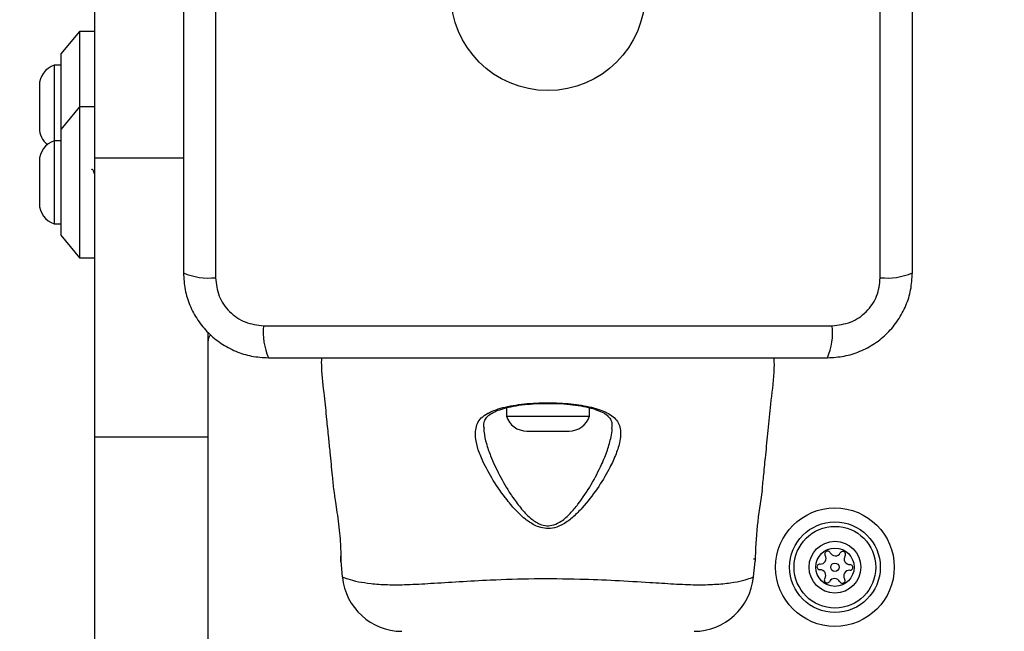
# Model space of a CAD drawing. Units: millimetres. Extents: x 18463 to 23657, y 38002 to 43827.
# Drawn here: x 20410 to 20541, y 42172 to 42253 of the extents above; entities that cross this region are included whole.
import ezdxf

# ---------------------------------------------------------------- set-up
doc = ezdxf.new("R2010")
doc.units = ezdxf.units.MM
doc.header["$LTSCALE"] = 200
doc.layers.add('OTWORY_MONTAŻOWE', color=1, linetype='Continuous')

msp = doc.modelspace()

# ---------------------------------------------------------------- linework, layer by layer
at = {"color": 7, "linetype": 'Continuous', "lineweight": 25}
for p, q in [((20436.14, 42294.53), (20436.14, 42219.25)), ((20524.14, 42219.25), (20524.14, 42294.53)), ((20420.14, 42235.15), (20420.14, 42256.89)), ((20418.14, 42251.89), (20415.64, 42248.89)), ((20420.14, 42251.89), (20418.14, 42251.89)), ((20418.14, 42251.89), (20418.14, 42241.89)), ((20415.64, 42248.89), (20415.64, 42238.89)), ((20415.64, 42247.39), (20414.77, 42247.39)), ((20414.77, 42247.39), (20414.77, 42237.39)), ((20412.81, 42244.69), (20412.81, 42239.09)), ((20418.14, 42241.89), (20415.64, 42238.89)), ((20420.14, 42241.89), (20418.14, 42241.89)), ((20418.14, 42241.89), (20418.14, 42221.89)), ((20415.64, 42238.89), (20415.64, 42224.89)), ((20415.64, 42237.39), (20414.77, 42237.39)), ((20414.77, 42237.39), (20414.77, 42231.89)), ((20420.14, 42198.18), (20420.14, 42235.15)), ((20412.81, 42234.69), (20412.81, 42231.89)), ((20412.81, 42231.89), (20412.81, 42229.09)), ((20414.77, 42231.89), (20414.77, 42226.39)), ((20414.77, 42226.39), (20415.64, 42226.39)), ((20415.64, 42224.89), (20418.14, 42221.89)), ((20418.14, 42221.89), (20420.14, 42221.89)), ((20435.14, 42198.18), (20435.14, 42211.99)), ((20442.5, 42212.89), (20517.78, 42212.89)), ((20474.64, 42202.01), (20474.64, 42200.89)), ((20485.64, 42200.89), (20485.64, 42202.01)), ((20474.64, 42200.89), (20480.49, 42200.89)), ((20480.49, 42200.89), (20485.64, 42200.89)), ((20477.34, 42198.93), (20480.32, 42198.93)), ((20480.32, 42198.93), (20482.94, 42198.93)), ((20420.14, 42198.18), (20435.14, 42198.18)), ((20420.14, 42106.89), (20420.14, 42198.18)), ((20435.14, 42106.89), (20435.14, 42198.18)), ((20452.71, 42181.67), (20452.92, 42179.6)), ((20507.36, 42179.6), (20507.57, 42181.67)), ((20507.39, 42182.02), (20507.39, 42181.89)), ((20507.57, 42181.92), (20507.57, 42181.74)), ((20507.32, 42179.58), (20507.36, 42179.6))]:
    msp.add_line(p, q, dxfattribs=at)
at = {"color": 8, "linetype": 'Continuous', "lineweight": 25}
msp.add_line((20420.14, 42235.15), (20431.89, 42235.15), dxfattribs=at)
at = {"color": 7, "linetype": 'Continuous', "lineweight": 25}
for centre, radius in [((20480.14, 42256.89), 12.85), ((20518.14, 42180.89), 7.85), ((20518.14, 42180.89), 6), ((20518.14, 42180.89), 5.41), ((20518.14, 42180.89), 3.43), ((20518.14, 42180.89), 2.54), ((20518.14, 42180.89), 0.55)]:
    msp.add_circle(centre, radius, dxfattribs=at)
for centre, radius, start, end in [((20415.65, 42244.69), 2.84, 107.9848, 180), ((20415.65, 42239.09), 2.84, 180, 230.8052), ((20415.65, 42234.69), 2.84, 107.9848, 180), ((20415.65, 42229.09), 2.84, 180, 252.0152), ((20435.21, 42227.47), 8.27, 246.3529, 276.4609), ((20525.07, 42227.47), 8.27, 263.5391, 293.6471), ((20436.14, 42210.89), 1, 128.7165, 180), ((20450.72, 42211.96), 8.27, 173.5391, 203.6471), ((20509.56, 42211.96), 8.27, 336.3529, 6.4609), ((20477.34, 42201.77), 2.84, 197.9848, 270), ((20482.94, 42201.77), 2.84, 270, 342.0152), ((20568.97, 42180.24), 61.42, 169.8736, 178.6687), ((20517.18, 42182.64), 0.375, 26.1231, 211.591), ((20519.18, 42182.6), 0.375, 326.1231, 151.591), ((20516.22, 42182.05), 0.75, 266.1231, 31.591), ((20518.19, 42183.14), 0.75, 206.1231, 331.591), ((20520.11, 42181.98), 0.75, 146.1231, 271.591), ((20516.14, 42180.93), 0.375, 86.1231, 271.591), ((20516.17, 42179.81), 0.75, 326.1231, 91.591), ((20520.06, 42179.73), 0.75, 86.1231, 211.591), ((20520.14, 42180.85), 0.375, 266.1231, 91.591), ((20460.88, 42180.39), 8, 185.8202, 269.4431), ((20499.4, 42180.39), 8, 270.6186, 354.1692), ((20517.11, 42179.18), 0.375, 146.1231, 331.591), ((20518.1, 42178.64), 0.75, 26.1231, 151.591), ((20519.11, 42179.14), 0.375, 206.1231, 31.591)]:
    msp.add_arc(centre, radius, start, end, dxfattribs=at)
for points, knots in [([(20431.89, 42293.89), (20431.89, 42287.74), (20431.89, 42275.45), (20431.89, 42256.89), (20431.89, 42238.33), (20431.89, 42226.04), (20431.89, 42219.89)], [0, 0, 0, 0, 0.249998, 0.5, 0.749998, 1, 1, 1, 1]), ([(20528.39, 42219.89), (20528.39, 42226.04), (20528.39, 42238.33), (20528.39, 42256.89), (20528.39, 42275.45), (20528.39, 42287.74), (20528.39, 42293.89)], [0, 0, 0, 0, 0.249998, 0.5, 0.749998, 1, 1, 1, 1]), ([(20420.14, 42232.94), (20420.1, 42233.06), (20419.99, 42233.37), (20419.85, 42233.61), (20419.75, 42233.61), (20419.71, 42233.61)], [0, 0, 0, 0, 0.2817128, 0.7247516, 1, 1, 1, 1]), ([(20431.89, 42219.89), (20431.93, 42219.14), (20432.02, 42217.67), (20432.69, 42215.54), (20433.73, 42213.6), (20435.13, 42211.89), (20436.84, 42210.48), (20438.78, 42209.45), (20440.91, 42208.77), (20442.39, 42208.68), (20443.14, 42208.64)], [0, 0, 0, 0, 0.127824, 0.250004, 0.375728, 0.499754, 0.62375, 0.749431, 0.871885, 1, 1, 1, 1]), ([(20517.14, 42208.64), (20517.89, 42208.68), (20519.36, 42208.77), (20521.49, 42209.44), (20523.43, 42210.48), (20525.14, 42211.88), (20526.55, 42213.59), (20527.59, 42215.53), (20528.26, 42217.66), (20528.35, 42219.14), (20528.39, 42219.89)], [0, 0, 0, 0, 0.127824, 0.250004, 0.375728, 0.499754, 0.62375, 0.749431, 0.871885, 1, 1, 1, 1]), ([(20436.14, 42219.25), (20436.24, 42218.42), (20436.42, 42216.76), (20437.89, 42214.65), (20440.01, 42213.18), (20441.67, 42212.99), (20442.5, 42212.89)], [0, 0, 0, 0, 0.250029, 0.499755, 0.749405, 1, 1, 1, 1]), ([(20517.78, 42212.89), (20518.61, 42212.99), (20520.27, 42213.17), (20522.38, 42214.64), (20523.86, 42216.75), (20524.05, 42218.42), (20524.14, 42219.25)], [0, 0, 0, 0, 0.250029, 0.499755, 0.749405, 1, 1, 1, 1]), ([(20443.14, 42208.64), (20449.29, 42208.64), (20461.58, 42208.64), (20480.14, 42208.64), (20498.7, 42208.64), (20510.99, 42208.64), (20517.14, 42208.64)], [0, 0, 0, 0, 0.2499981, 0.5, 0.7499981, 1, 1, 1, 1]), ([(20450.15, 42208.64), (20450.14, 42208.22), (20450.12, 42206.53), (20450.53, 42203.81), (20450.8, 42200.7), (20451.06, 42198.22), (20451.31, 42195.72), (20451.54, 42193.39), (20451.71, 42191.69), (20451.78, 42191.04)], [0, 0, 0, 0, 0.0712022, 0.2871404, 0.4640395, 0.6018634, 0.7104586, 0.8891412, 1, 1, 1, 1]), ([(20508.51, 42191.04), (20508.58, 42191.76), (20508.73, 42193.31), (20509, 42195.97), (20509.32, 42199.07), (20509.64, 42202.75), (20510.13, 42205.95), (20510.12, 42208), (20510.11, 42208.64)], [0, 0, 0, 0, 0.12172, 0.265394, 0.452848, 0.6514, 0.891958, 1, 1, 1, 1]), ([(20471.67, 42199.4), (20471.66, 42199.58), (20471.66, 42200.04), (20471.85, 42200.53), (20472.23, 42201), (20472.87, 42201.41), (20473.76, 42201.78), (20474.89, 42202.1), (20476.26, 42202.36), (20477.78, 42202.52), (20479.09, 42202.6), (20479.86, 42202.6), (20480.1, 42202.59)], [0, 0, 0, 0, 0.072959, 0.193103, 0.319815, 0.415198, 0.51601, 0.623555, 0.732964, 0.84236, 0.952803, 1, 1, 1, 1]), ([(20472.14, 42201.25), (20472.14, 42201.25), (20472.18, 42201.27), (20472.81, 42201.62), (20474.38, 42202.17), (20477.32, 42202.61), (20480.51, 42202.73), (20483.61, 42202.54), (20486.27, 42202.06), (20487.62, 42201.55), (20488.14, 42201.25), (20488.14, 42201.25)], [0, 0, 0, 0, 0.000003, 0.011293, 0.184084, 0.355098, 0.519792, 0.68186, 0.843567, 0.999997, 1, 1, 1, 1]), ([(20480.1, 42202.59), (20480.41, 42202.6), (20481.27, 42202.6), (20482.66, 42202.51), (20484.17, 42202.34), (20485.53, 42202.07), (20486.67, 42201.73), (20487.57, 42201.33), (20488.12, 42200.93), (20488.45, 42200.48), (20488.63, 42200.02), (20488.62, 42199.55), (20488.62, 42199.38)], [0, 0, 0, 0, 0.062973, 0.172518, 0.282141, 0.39075, 0.498225, 0.604653, 0.70741, 0.806033, 0.93209, 1, 1, 1, 1]), ([(20470.54, 42198.17), (20470.55, 42198.79), (20470.59, 42200.07), (20471.51, 42200.91), (20472.14, 42201.25), (20472.14, 42201.25)], [0, 0, 0, 0, 0.487495, 0.999991, 1, 1, 1, 1]), ([(20488.14, 42201.25), (20488.14, 42201.25), (20488.17, 42201.24), (20488.76, 42200.91), (20489.61, 42200.1), (20489.84, 42198.7), (20489.62, 42197.2), (20489.12, 42195.69), (20488.14, 42193.64), (20486.72, 42191.27), (20485.07, 42189.14), (20483.54, 42187.55), (20482.32, 42186.62), (20481.09, 42186.08), (20479.96, 42185.96), (20478.73, 42186.23), (20477.36, 42187.03), (20475.98, 42188.28), (20474.42, 42190.13), (20472.84, 42192.39), (20471.59, 42194.71), (20470.79, 42196.66), (20470.62, 42197.67), (20470.54, 42198.17)], [0, 0, 0, 0, 0.0000013, 0.0031314, 0.0742596, 0.1450506, 0.1810081, 0.2384522, 0.2959916, 0.3738387, 0.4516594, 0.4902455, 0.5286286, 0.5566618, 0.580274, 0.6038382, 0.6401173, 0.6867156, 0.7334992, 0.812074, 0.8905693, 0.9453345, 1, 1, 1, 1]), ([(20451.78, 42191.04), (20451.78, 42191.04), (20451.78, 42191.04), (20451.81, 42190.86), (20451.93, 42190.09), (20452.11, 42188.9), (20452.32, 42187.42), (20452.52, 42185.8), (20452.65, 42184.25), (20452.71, 42182.94), (20452.72, 42182.02), (20452.72, 42181.63), (20452.72, 42181.65), (20452.72, 42181.86), (20452.71, 42182.27), (20452.71, 42182.36)], [0, 0, 0, 0, 0.001323, 0.09169, 0.182039, 0.273029, 0.364934, 0.457267, 0.549037, 0.639973, 0.730937, 0.822514, 0.882554, 0.974266, 1, 1, 1, 1]), ([(20452.96, 42179.58), (20452.94, 42179.59), (20452.92, 42179.6), (20452.92, 42179.6), (20452.92, 42179.6)], [0, 0, 0, 0, 0.999616, 1, 1, 1, 1])]:
    msp.add_open_spline(points, degree=3, knots=knots, dxfattribs=at)
at = {"color": 8, "linetype": 'Continuous', "lineweight": 25}
for points, knots in [([(20471.71, 42199.38), (20471.68, 42199.25), (20471.64, 42199.06), (20471.73, 42198.36), (20471.95, 42197.28), (20472.62, 42195.38), (20473.67, 42193.11), (20474.72, 42191.3), (20475.68, 42189.86), (20476.47, 42188.76), (20477.68, 42187.46), (20478.88, 42186.61), (20479.98, 42186.32), (20480.99, 42186.46), (20482.07, 42187.03), (20483.14, 42188), (20484.49, 42189.65), (20485.93, 42191.84), (20487.17, 42194.28), (20488.07, 42196.41), (20488.46, 42197.94), (20488.68, 42198.95), (20488.62, 42199.31), (20488.6, 42199.37)], [0, 0, 0, 0, 0.0188753, 0.0272345, 0.0860253, 0.1448958, 0.2319928, 0.3191616, 0.3266312, 0.3796507, 0.4324453, 0.4717213, 0.4963338, 0.5208465, 0.5507473, 0.5937066, 0.636928, 0.726754, 0.8166172, 0.8830671, 0.9494168, 0.990555, 1, 1, 1, 1]), ([(20452.92, 42179.6), (20452.94, 42179.59), (20452.98, 42179.57), (20453.55, 42179.36), (20454.82, 42178.98), (20456.67, 42178.72), (20458.82, 42178.54), (20461.48, 42178.57), (20464.69, 42178.75), (20468.39, 42178.99), (20472.98, 42179.24), (20478.36, 42179.41), (20483.95, 42179.36), (20489.11, 42179.15), (20493.3, 42178.9), (20496.87, 42178.67), (20499.79, 42178.53), (20502.3, 42178.6), (20504.43, 42178.81), (20506.03, 42179.14), (20507.12, 42179.49), (20507.25, 42179.55), (20507.32, 42179.58)], [0, 0, 0, 0, 0.0297295, 0.0836873, 0.1391084, 0.1812443, 0.2243409, 0.2681133, 0.3131986, 0.3624382, 0.4129313, 0.4814198, 0.5522122, 0.6081605, 0.6656218, 0.7087579, 0.7529185, 0.796693, 0.8416703, 0.8906045, 0.9409383, 1, 1, 1, 1])]:
    msp.add_open_spline(points, degree=3, knots=knots, dxfattribs=at)
at = {"layer": 'OTWORY_MONTAŻOWE'}
msp.add_circle((20480.14, 42257.58), 200, dxfattribs=at)

doc.saveas('drawing.dxf')
